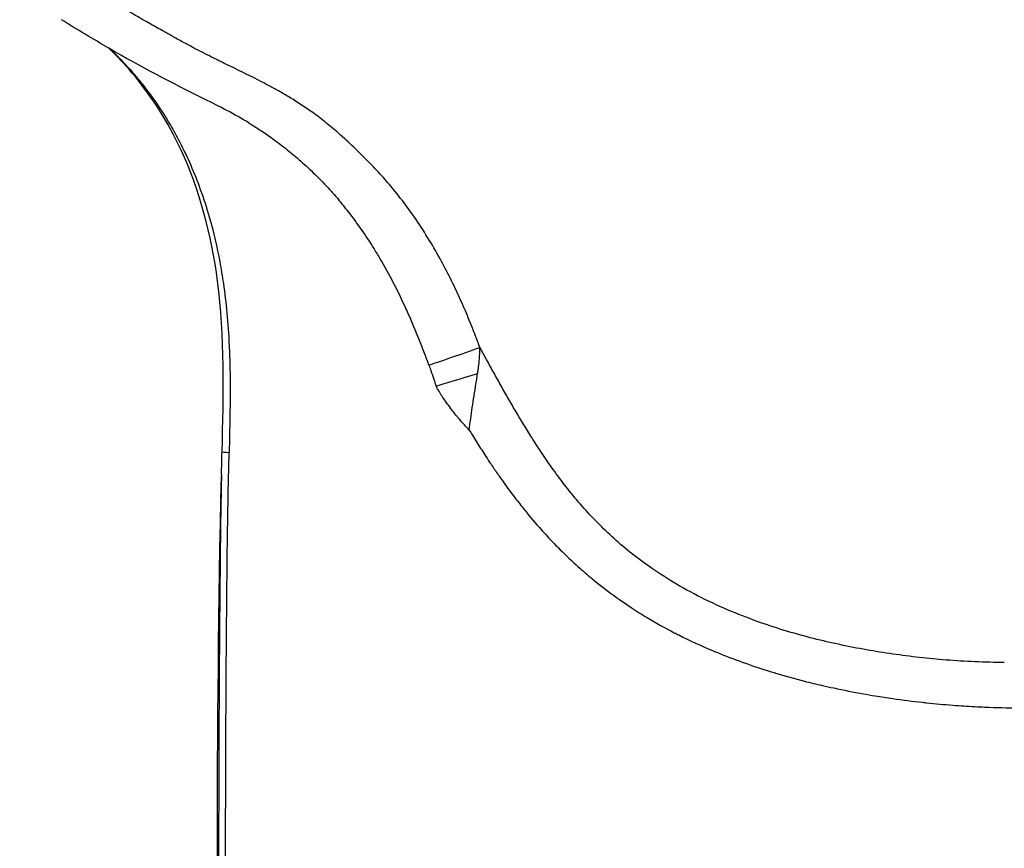
# Model space of a CAD drawing. Units: millimetres. Extents: x 145 to 1468, y 153 to 1704.
# Drawn here: x 428 to 457, y 1023 to 1047 of the extents above; entities that cross this region are included whole.
import ezdxf

# ---------------------------------------------------------------- set-up
doc = ezdxf.new("R2010")
doc.units = ezdxf.units.MM
doc.header["$LTSCALE"] = 0.5

msp = doc.modelspace()

# ---------------------------------------------------------------- linework, layer by layer
at = {"lineweight": 30}
for centre, major_axis, ratio, start_param, end_param in [((441.006, 1037.526), (1.039, 0.361), 0.006038, -2.728121, -1.023678), ((435.499, 1034.619), (-1.5, 0.038), 0.025924, -0.000149, 0.532938)]:
    msp.add_ellipse(centre, major_axis=major_axis, ratio=ratio, start_param=start_param, end_param=end_param, dxfattribs=at)
at = {"lineweight": 30, "extrusion": (-3.69779e-32, -2.22045e-16, -1)}
msp.add_ellipse((441.221, 1036.86), major_axis=(1.055, 0.313), ratio=0.005713, start_param=-2.70591, end_param=-1.31958, dxfattribs=at)
at = {"lineweight": 30}
for points, knots in [([(438.725, 1042.682), (438.594, 1042.823), (438.465, 1042.961), (438.337, 1043.093), (438.178, 1043.257), (438.022, 1043.413), (437.866, 1043.562), (437.864, 1043.564), (437.861, 1043.567), (437.859, 1043.569), (437.709, 1043.712), (437.56, 1043.848), (437.413, 1043.977), (437.285, 1044.089), (437.158, 1044.195), (437.032, 1044.296), (437.02, 1044.306), (437.007, 1044.315), (436.995, 1044.325), (436.863, 1044.429), (436.733, 1044.526), (436.603, 1044.618), (436.481, 1044.705), (436.359, 1044.788), (436.238, 1044.866), (436.123, 1044.94), (436.01, 1045.011), (435.896, 1045.078), (435.789, 1045.142), (435.682, 1045.204), (435.576, 1045.263), (435.527, 1045.29), (435.479, 1045.317), (435.43, 1045.343), (435.382, 1045.37), (435.333, 1045.396), (435.285, 1045.421), (435.197, 1045.468), (435.109, 1045.513), (435.023, 1045.557), (434.938, 1045.6), (434.853, 1045.642), (434.77, 1045.683), (434.684, 1045.726), (434.598, 1045.768), (434.513, 1045.809), (434.427, 1045.851), (434.341, 1045.893), (434.256, 1045.934), (434.17, 1045.976), (434.086, 1046.017), (434.002, 1046.058), (433.979, 1046.069), (433.956, 1046.08), (433.934, 1046.091), (433.873, 1046.121), (433.814, 1046.151), (433.755, 1046.18), (433.671, 1046.222), (433.587, 1046.264), (433.504, 1046.307), (433.414, 1046.353), (433.324, 1046.4), (433.233, 1046.447), (433.135, 1046.499), (433.036, 1046.551), (432.934, 1046.606), (432.827, 1046.663), (432.718, 1046.723), (432.605, 1046.785), (432.578, 1046.8), (432.551, 1046.815), (432.524, 1046.83), (432.433, 1046.88), (432.339, 1046.932), (432.244, 1046.986), (432.113, 1047.059), (431.981, 1047.134), (431.848, 1047.209), (431.702, 1047.293), (431.556, 1047.377), (431.416, 1047.459), (431.256, 1047.552), (431.103, 1047.642), (430.963, 1047.725), (430.956, 1047.729), (430.95, 1047.733), (430.943, 1047.736), (430.758, 1047.846), (430.594, 1047.946), (430.431, 1048.047), (430.254, 1048.157), (430.078, 1048.268), (429.879, 1048.398), (429.817, 1048.438), (429.754, 1048.479), (429.687, 1048.523), (429.561, 1048.606), (429.423, 1048.697), (429.279, 1048.793), (429.07, 1048.933), (428.848, 1049.084), (428.625, 1049.238), (428.408, 1049.387), (428.191, 1049.54), (427.986, 1049.686), (427.962, 1049.703), (427.938, 1049.72), (427.915, 1049.737), (427.642, 1049.933), (427.389, 1050.12), (427.143, 1050.306), (426.911, 1050.482), (426.685, 1050.657), (426.455, 1050.839), (426.403, 1050.88), (426.352, 1050.921), (426.3, 1050.962), (426.01, 1051.193), (425.71, 1051.437), (425.377, 1051.717), (425.193, 1051.872), (424.999, 1052.038), (424.792, 1052.219), (424.656, 1052.337), (424.515, 1052.462), (424.368, 1052.593), (424.021, 1052.904), (423.646, 1053.249), (423.254, 1053.627), (423.022, 1053.85), (422.784, 1054.084), (422.542, 1054.329), (422.389, 1054.484), (422.234, 1054.643), (422.078, 1054.805), (421.718, 1055.18), (421.355, 1055.572), (421.005, 1055.962), (420.692, 1056.311), (420.389, 1056.659), (420.107, 1056.993), (420.095, 1057.007), (420.083, 1057.021), (420.071, 1057.035), (419.778, 1057.382), (419.508, 1057.714), (419.251, 1058.039), (419.003, 1058.353), (418.768, 1058.66), (418.54, 1058.968), (418.425, 1059.122), (418.312, 1059.277), (418.199, 1059.432), (418.106, 1059.563), (418.012, 1059.693), (417.919, 1059.825), (417.738, 1060.082), (417.558, 1060.343), (417.38, 1060.605), (417.218, 1060.845), (417.058, 1061.086), (416.9, 1061.329), (416.774, 1061.522), (416.65, 1061.715), (416.528, 1061.91), (416.493, 1061.965), (416.458, 1062.02), (416.423, 1062.076), (416.264, 1062.33), (416.108, 1062.587), (415.951, 1062.851), (415.801, 1063.103), (415.651, 1063.363), (415.498, 1063.634), (415.359, 1063.882), (415.218, 1064.139), (415.073, 1064.409), (415.028, 1064.494), (414.982, 1064.58), (414.936, 1064.667), (414.845, 1064.84), (414.752, 1065.019), (414.659, 1065.202), (414.51, 1065.494), (414.359, 1065.796), (414.208, 1066.107), (414.042, 1066.449), (413.876, 1066.8), (413.714, 1067.156), (413.546, 1067.522), (413.382, 1067.894), (413.224, 1068.263), (413.215, 1068.285), (413.206, 1068.307), (413.196, 1068.329), (413.024, 1068.735), (412.859, 1069.139), (412.702, 1069.541), (412.554, 1069.92), (412.413, 1070.297), (412.277, 1070.672), (412.146, 1071.036), (412.02, 1071.398), (411.9, 1071.758), (411.873, 1071.837), (411.847, 1071.916), (411.821, 1071.995), (411.724, 1072.291), (411.63, 1072.586), (411.539, 1072.879), (411.42, 1073.264), (411.307, 1073.647), (411.199, 1074.027), (411.089, 1074.413), (410.985, 1074.798), (410.886, 1075.18), (410.851, 1075.316), (410.816, 1075.452), (410.782, 1075.587), (410.72, 1075.834), (410.66, 1076.081), (410.602, 1076.328), (410.513, 1076.709), (410.428, 1077.09), (410.347, 1077.475), (410.267, 1077.861), (410.19, 1078.25), (410.118, 1078.647), (410.085, 1078.825), (410.054, 1079.005), (410.023, 1079.187), (409.984, 1079.412), (409.947, 1079.64), (409.911, 1079.87), (409.843, 1080.304), (409.78, 1080.742), (409.723, 1081.177), (409.66, 1081.656), (409.604, 1082.131), (409.555, 1082.589), (409.542, 1082.717), (409.529, 1082.844), (409.516, 1082.97), (409.48, 1083.335), (409.45, 1083.688), (409.423, 1084.032), (409.385, 1084.52), (409.356, 1084.992), (409.333, 1085.46), (409.319, 1085.74), (409.307, 1086.018), (409.297, 1086.298), (409.29, 1086.49), (409.284, 1086.683), (409.279, 1086.878), (409.266, 1087.358), (409.259, 1087.844), (409.259, 1088.344), (409.258, 1088.773), (409.263, 1089.211), (409.274, 1089.664), (409.277, 1089.762), (409.279, 1089.862), (409.282, 1089.961), (409.301, 1090.578), (409.329, 1091.215), (409.365, 1091.831), (409.393, 1092.323), (409.426, 1092.802), (409.46, 1093.246), (409.478, 1093.488), (409.498, 1093.72), (409.518, 1093.946), (409.586, 1094.709), (409.664, 1095.412), (409.777, 1096.246), (409.781, 1096.278), (409.786, 1096.31), (409.79, 1096.343), (409.892, 1097.085), (410.019, 1097.934), (410.166, 1098.797), (410.243, 1099.246), (410.325, 1099.699), (410.409, 1100.142), (410.508, 1100.661), (410.613, 1101.166), (410.723, 1101.667), (410.887, 1102.414), (411.062, 1103.15), (411.254, 1103.903), (411.339, 1104.234), (411.426, 1104.567), (411.519, 1104.908), (411.778, 1105.867), (412.076, 1106.886), (412.459, 1108.06), (412.508, 1108.209), (412.559, 1108.361), (412.61, 1108.516), (413.02, 1109.743), (413.517, 1111.117), (414.096, 1112.552), (414.219, 1112.857), (414.345, 1113.165), (414.476, 1113.475), (414.963, 1114.636), (415.501, 1115.824), (416.08, 1117.014), (416.474, 1117.822), (416.887, 1118.631), (417.315, 1119.435), (417.7, 1120.155), (418.097, 1120.87), (418.512, 1121.585), (419.241, 1122.842), (420.023, 1124.1), (420.883, 1125.386), (421.017, 1125.588), (421.154, 1125.79), (421.293, 1125.993), (422.229, 1127.363), (423.252, 1128.761), (424.371, 1130.169), (424.744, 1130.639), (425.127, 1131.109), (425.521, 1131.58), (426.227, 1132.422), (426.967, 1133.266), (427.739, 1134.104), (428.881, 1135.342), (430.095, 1136.568), (431.372, 1137.762), (431.377, 1137.766), (431.382, 1137.771), (431.387, 1137.775), (432.615, 1138.922), (433.902, 1140.039), (435.235, 1141.109), (436.233, 1141.91), (437.258, 1142.685), (438.302, 1143.427), (438.631, 1143.662), (438.963, 1143.893), (439.297, 1144.121), (440.678, 1145.065), (442.091, 1145.95), (443.528, 1146.774), (444.309, 1147.222), (445.098, 1147.651), (445.892, 1148.061), (446.555, 1148.403), (447.222, 1148.732), (447.893, 1149.048), (449.366, 1149.74), (450.856, 1150.367), (452.361, 1150.926), (452.867, 1151.114), (453.374, 1151.294), (453.883, 1151.466), (454.883, 1151.805), (455.889, 1152.114), (456.897, 1152.392), (458.416, 1152.812), (459.941, 1153.161), (461.459, 1153.438), (461.663, 1153.475), (461.867, 1153.511), (462.071, 1153.546), (463.388, 1153.77), (464.698, 1153.939), (466.004, 1154.054), (467.401, 1154.177), (468.794, 1154.239), (470.185, 1154.239)], [0, 0, 0, 0, 0.006224, 0.006224, 0.006224, 0.013889, 0.013889, 0.013889, 0.014011, 0.014011, 0.014011, 0.021388, 0.021388, 0.021388, 0.027778, 0.027778, 0.027778, 0.028411, 0.028411, 0.028411, 0.035072, 0.035072, 0.035072, 0.04136, 0.04136, 0.04136, 0.047315, 0.047315, 0.047315, 0.052962, 0.052962, 0.052962, 0.055556, 0.055556, 0.055556, 0.058149, 0.058149, 0.058149, 0.062853, 0.062853, 0.062853, 0.06745, 0.06745, 0.06745, 0.072196, 0.072196, 0.072196, 0.077061, 0.077061, 0.077061, 0.081982, 0.081982, 0.081982, 0.083333, 0.083333, 0.083333, 0.086905, 0.086905, 0.086905, 0.091974, 0.091974, 0.091974, 0.097455, 0.097455, 0.097455, 0.103388, 0.103388, 0.103388, 0.109633, 0.109633, 0.109633, 0.111111, 0.111111, 0.111111, 0.116068, 0.116068, 0.116068, 0.122859, 0.122859, 0.122859, 0.130376, 0.130376, 0.130376, 0.138889, 0.138889, 0.138889, 0.139276, 0.139276, 0.139276, 0.150586, 0.150586, 0.150586, 0.162884, 0.162884, 0.162884, 0.166667, 0.166667, 0.166667, 0.173847, 0.173847, 0.173847, 0.184283, 0.184283, 0.184283, 0.194444, 0.194444, 0.194444, 0.195621, 0.195621, 0.195621, 0.209308, 0.209308, 0.209308, 0.222222, 0.222222, 0.222222, 0.225101, 0.225101, 0.225101, 0.241124, 0.241124, 0.241124, 0.25, 0.25, 0.25, 0.255819, 0.255819, 0.255819, 0.269633, 0.269633, 0.269633, 0.277778, 0.277778, 0.277778, 0.282926, 0.282926, 0.282926, 0.294864, 0.294864, 0.294864, 0.305556, 0.305556, 0.305556, 0.306006, 0.306006, 0.306006, 0.317163, 0.317163, 0.317163, 0.327936, 0.327936, 0.327936, 0.333333, 0.333333, 0.333333, 0.337838, 0.337838, 0.337838, 0.346653, 0.346653, 0.346653, 0.354706, 0.354706, 0.354706, 0.361111, 0.361111, 0.361111, 0.362936, 0.362936, 0.362936, 0.371298, 0.371298, 0.371298, 0.379303, 0.379303, 0.379303, 0.386602, 0.386602, 0.386602, 0.388889, 0.388889, 0.388889, 0.393417, 0.393417, 0.393417, 0.40061, 0.40061, 0.40061, 0.408521, 0.408521, 0.408521, 0.416667, 0.416667, 0.416667, 0.417151, 0.417151, 0.417151, 0.426081, 0.426081, 0.426081, 0.434489, 0.434489, 0.434489, 0.442651, 0.442651, 0.442651, 0.444444, 0.444444, 0.444444, 0.451189, 0.451189, 0.451189, 0.460045, 0.460045, 0.460045, 0.469036, 0.469036, 0.469036, 0.472222, 0.472222, 0.472222, 0.478044, 0.478044, 0.478044, 0.487003, 0.487003, 0.487003, 0.495964, 0.495964, 0.495964, 0.5, 0.5, 0.5, 0.505001, 0.505001, 0.505001, 0.514454, 0.514454, 0.514454, 0.524864, 0.524864, 0.524864, 0.527778, 0.527778, 0.527778, 0.536265, 0.536265, 0.536265, 0.548331, 0.548331, 0.548331, 0.555556, 0.555556, 0.555556, 0.560527, 0.560527, 0.560527, 0.572814, 0.572814, 0.572814, 0.583333, 0.583333, 0.583333, 0.585622, 0.585622, 0.585622, 0.599782, 0.599782, 0.599782, 0.611111, 0.611111, 0.611111, 0.617291, 0.617291, 0.617291, 0.638095, 0.638095, 0.638095, 0.638889, 0.638889, 0.638889, 0.657156, 0.657156, 0.657156, 0.666667, 0.666667, 0.666667, 0.677815, 0.677815, 0.677815, 0.694444, 0.694444, 0.694444, 0.701737, 0.701737, 0.701737, 0.722222, 0.722222, 0.722222, 0.724836, 0.724836, 0.724836, 0.745582, 0.745582, 0.745582, 0.75, 0.75, 0.75, 0.766542, 0.766542, 0.766542, 0.777778, 0.777778, 0.777778, 0.78785, 0.78785, 0.78785, 0.805556, 0.805556, 0.805556, 0.808335, 0.808335, 0.808335, 0.827083, 0.827083, 0.827083, 0.833333, 0.833333, 0.833333, 0.844519, 0.844519, 0.844519, 0.861049, 0.861049, 0.861049, 0.861111, 0.861111, 0.861111, 0.876994, 0.876994, 0.876994, 0.888889, 0.888889, 0.888889, 0.892648, 0.892648, 0.892648, 0.908206, 0.908206, 0.908206, 0.916667, 0.916667, 0.916667, 0.923727, 0.923727, 0.923727, 0.93923, 0.93923, 0.93923, 0.944444, 0.944444, 0.944444, 0.95469, 0.95469, 0.95469, 0.970142, 0.970142, 0.970142, 0.972222, 0.972222, 0.972222, 0.985647, 0.985647, 0.985647, 1, 1, 1, 1]), ([(434.784, 1044.283), (434.365, 1044.54), (433.929, 1044.762), (432.543, 1045.442), (431.601, 1045.939), (430.22, 1046.738), (429.756, 1047.017), (429.298, 1047.305)], [0, 0, 0, 0, 1.74443, 1.74443, 5.400921, 5.400921, 7.274858, 7.274858, 7.274858, 7.274858]), ([(433.999, 1034.657), (434.042, 1036.328), (434.084, 1038.025), (433.691, 1041.006), (433.337, 1042.333), (432.411, 1044.324), (431.924, 1045.084), (431.153, 1045.996), (430.929, 1046.236), (430.695, 1046.463)], [0, 0, 0, 0, 5.017027, 5.017027, 9.195278, 9.195278, 12.220915, 12.220915, 13.379885, 13.379885, 13.379885, 13.379885]), ([(430.729, 1046.443), (430.953, 1046.228), (431.169, 1046.002), (431.387, 1045.75), (431.48, 1045.643), (431.573, 1045.531), (431.667, 1045.413), (431.939, 1045.07), (432.217, 1044.677), (432.485, 1044.22), (432.578, 1044.061), (432.671, 1043.894), (432.761, 1043.719), (432.982, 1043.291), (433.191, 1042.811), (433.362, 1042.338), (433.46, 1042.066), (433.547, 1041.796), (433.621, 1041.537), (433.755, 1041.067), (433.851, 1040.639), (433.93, 1040.219), (433.97, 1040.006), (434.006, 1039.794), (434.037, 1039.579), (434.119, 1039.02), (434.177, 1038.44), (434.208, 1037.761), (434.213, 1037.665), (434.216, 1037.566), (434.22, 1037.466), (434.231, 1037.124), (434.235, 1036.755), (434.234, 1036.363), (434.233, 1035.898), (434.224, 1035.399), (434.212, 1034.871), (434.21, 1034.792), (434.209, 1034.712), (434.207, 1034.632)], [0.6341193, 0.6341193, 0.6341193, 0.6341193, 0.6715641, 0.6715641, 0.6715641, 0.6875, 0.6875, 0.6875, 0.7338145, 0.7338145, 0.7338145, 0.75, 0.75, 0.75, 0.7896899, 0.7896899, 0.7896899, 0.8125, 0.8125, 0.8125, 0.8539272, 0.8539272, 0.8539272, 0.875, 0.875, 0.875, 0.929757, 0.929757, 0.929757, 0.9375, 0.9375, 0.9375, 0.9639422, 0.9639422, 0.9639422, 0.9953007, 0.9953007, 0.9953007, 1, 1, 1, 1]), ([(434.784, 1044.283), (434.889, 1044.219), (435.108, 1044.079), (435.449, 1043.846), (435.817, 1043.571), (436.211, 1043.249), (436.631, 1042.87), (437.035, 1042.462), (437.293, 1042.173), (437.408, 1042.038)], [0.97570264, 0.97570264, 0.97570264, 0.97570264, 0.97831679, 0.98124513, 0.98447604, 0.9880476, 0.99198968, 0.99636031, 1, 1, 1, 1]), ([(441.548, 1037.708), (441.547, 1037.713), (441.545, 1037.717), (441.543, 1037.722), (441.481, 1037.892), (441.416, 1038.061), (441.349, 1038.229), (441.276, 1038.414), (441.2, 1038.598), (441.122, 1038.781), (441.038, 1038.977), (440.951, 1039.172), (440.861, 1039.364), (440.768, 1039.561), (440.672, 1039.757), (440.572, 1039.949), (440.468, 1040.151), (440.359, 1040.35), (440.247, 1040.545), (440.127, 1040.754), (440.003, 1040.958), (439.874, 1041.158), (439.747, 1041.355), (439.615, 1041.549), (439.479, 1041.737), (439.346, 1041.92), (439.21, 1042.098), (439.07, 1042.272), (438.957, 1042.412), (438.842, 1042.548), (438.725, 1042.682)], [0, 0, 0, 0, 0.002434, 0.002434, 0.002434, 0.094789, 0.094789, 0.094789, 0.196164, 0.196164, 0.196164, 0.304969, 0.304969, 0.304969, 0.416634, 0.416634, 0.416634, 0.533756, 0.533756, 0.533756, 0.658761, 0.658761, 0.658761, 0.782684, 0.782684, 0.782684, 0.903027, 0.903027, 0.903027, 1, 1, 1, 1]), ([(440.055, 1037.192), (439.876, 1037.685), (439.678, 1038.186), (439.451, 1038.697), (439.421, 1038.764), (439.39, 1038.832), (439.359, 1038.899), (439.142, 1039.374), (438.894, 1039.857), (438.63, 1040.306), (438.571, 1040.407), (438.511, 1040.505), (438.451, 1040.602), (438.209, 1040.99), (437.959, 1041.348), (437.698, 1041.681), (437.603, 1041.803), (437.506, 1041.922), (437.408, 1042.038)], [0, 0, 0, 0, 0.294563, 0.294563, 0.294563, 0.333333, 0.333333, 0.333333, 0.605817, 0.605817, 0.605817, 0.666667, 0.666667, 0.666667, 0.910725, 0.910725, 0.910725, 1, 1, 1, 1]), ([(441.481, 1036.944), (441.488, 1036.984), (441.494, 1037.025), (441.499, 1037.065), (441.505, 1037.106), (441.51, 1037.148), (441.515, 1037.19), (441.525, 1037.273), (441.532, 1037.358), (441.538, 1037.444), (441.539, 1037.466), (441.541, 1037.488), (441.542, 1037.51), (441.545, 1037.575), (441.547, 1037.641), (441.548, 1037.708)], [0, 0, 0, 0, 0.166068, 0.166068, 0.166068, 0.333333, 0.333333, 0.333333, 0.666667, 0.666667, 0.666667, 0.750878, 0.750878, 0.750878, 1, 1, 1, 1]), ([(456.902, 1028.486), (456.619, 1028.486), (456.33, 1028.493), (456.035, 1028.506), (455.762, 1028.517), (455.484, 1028.534), (455.202, 1028.557), (454.942, 1028.577), (454.678, 1028.603), (454.412, 1028.632), (454.155, 1028.661), (453.897, 1028.694), (453.637, 1028.732), (453.38, 1028.769), (453.122, 1028.81), (452.864, 1028.856), (452.605, 1028.901), (452.346, 1028.952), (452.087, 1029.007), (451.83, 1029.062), (451.573, 1029.122), (451.316, 1029.187), (451.063, 1029.251), (450.81, 1029.32), (450.559, 1029.395), (450.294, 1029.474), (450.032, 1029.559), (449.771, 1029.65), (449.482, 1029.752), (449.195, 1029.862), (448.913, 1029.98), (448.613, 1030.106), (448.317, 1030.241), (448.027, 1030.387), (447.747, 1030.528), (447.472, 1030.679), (447.204, 1030.84), (446.957, 1030.989), (446.715, 1031.146), (446.481, 1031.311), (446.27, 1031.46), (446.066, 1031.616), (445.867, 1031.778), (445.689, 1031.923), (445.517, 1032.074), (445.349, 1032.229), (445.19, 1032.378), (445.034, 1032.531), (444.884, 1032.689), (444.731, 1032.848), (444.583, 1033.012), (444.439, 1033.18), (444.295, 1033.348), (444.155, 1033.521), (444.019, 1033.697), (443.892, 1033.862), (443.767, 1034.031), (443.646, 1034.202), (443.539, 1034.352), (443.435, 1034.505), (443.332, 1034.66), (443.242, 1034.795), (443.154, 1034.932), (443.067, 1035.069), (442.987, 1035.195), (442.909, 1035.321), (442.832, 1035.448), (442.757, 1035.572), (442.682, 1035.696), (442.609, 1035.822), (442.534, 1035.947), (442.461, 1036.074), (442.388, 1036.201), (442.315, 1036.329), (442.242, 1036.457), (442.169, 1036.586), (442.097, 1036.714), (442.026, 1036.843), (441.954, 1036.972), (441.884, 1037.098), (441.814, 1037.225), (441.744, 1037.353), (441.679, 1037.471), (441.614, 1037.59), (441.548, 1037.708)], [0, 0, 0, 0, 0.0498223, 0.0498223, 0.0498223, 0.0961435, 0.0961435, 0.0961435, 0.1390916, 0.1390916, 0.1390916, 0.1806402, 0.1806402, 0.1806402, 0.2216598, 0.2216598, 0.2216598, 0.2627811, 0.2627811, 0.2627811, 0.3036057, 0.3036057, 0.3036057, 0.3439941, 0.3439941, 0.3439941, 0.3864897, 0.3864897, 0.3864897, 0.433738, 0.433738, 0.433738, 0.4839927, 0.4839927, 0.4839927, 0.53274, 0.53274, 0.53274, 0.5777588, 0.5777588, 0.5777588, 0.6182257, 0.6182257, 0.6182257, 0.6543468, 0.6543468, 0.6543468, 0.6888066, 0.6888066, 0.6888066, 0.7236649, 0.7236649, 0.7236649, 0.7585829, 0.7585829, 0.7585829, 0.7912763, 0.7912763, 0.7912763, 0.8200611, 0.8200611, 0.8200611, 0.8452174, 0.8452174, 0.8452174, 0.868107, 0.868107, 0.868107, 0.8903584, 0.8903584, 0.8903584, 0.9127492, 0.9127492, 0.9127492, 0.9352738, 0.9352738, 0.9352738, 0.9576212, 0.9576212, 0.9576212, 0.9795557, 0.9795557, 0.9795557, 0.9999998, 0.9999998, 0.9999998, 0.9999998]), ([(440.055, 1037.192), (440.075, 1037.139), (440.094, 1037.086), (440.113, 1037.032), (440.143, 1036.947), (440.172, 1036.861), (440.201, 1036.776), (440.212, 1036.743), (440.223, 1036.709), (440.233, 1036.675), (440.244, 1036.643), (440.254, 1036.611), (440.264, 1036.579)], [0, 0, 0, 0, 0.2617214, 0.2617214, 0.2617214, 0.6787173, 0.6787173, 0.6787173, 0.8430814, 0.8430814, 0.8430814, 0.9999973, 0.9999973, 0.9999973, 0.9999973]), ([(441.237, 1035.29), (441.262, 1035.508), (441.325, 1035.961), (441.412, 1036.513), (441.465, 1036.845), (441.481, 1036.944)], [0, 0, 0, 0, 0.39647, 0.819797, 1, 1, 1, 1]), ([(441.237, 1035.29), (441.144, 1035.392), (441.046, 1035.496), (440.95, 1035.606), (440.926, 1035.633), (440.902, 1035.661), (440.878, 1035.69), (440.79, 1035.795), (440.705, 1035.906), (440.624, 1036.017), (440.596, 1036.056), (440.568, 1036.095), (440.541, 1036.134), (440.473, 1036.232), (440.409, 1036.329), (440.351, 1036.425), (440.32, 1036.476), (440.291, 1036.528), (440.264, 1036.579)], [0, 0, 0, 0, 0.2662293, 0.2662293, 0.2662293, 0.3333333, 0.3333333, 0.3333333, 0.5797795, 0.5797795, 0.5797795, 0.6666667, 0.6666667, 0.6666667, 0.8845454, 0.8845454, 0.8845454, 1, 1, 1, 1]), ([(441.237, 1035.29), (441.267, 1035.239), (441.298, 1035.189), (441.329, 1035.137), (441.406, 1035.011), (441.486, 1034.884), (441.569, 1034.755), (441.651, 1034.626), (441.736, 1034.496), (441.824, 1034.364), (441.858, 1034.313), (441.893, 1034.262), (441.928, 1034.21), (441.988, 1034.121), (442.05, 1034.031), (442.113, 1033.941), (442.224, 1033.782), (442.339, 1033.622), (442.458, 1033.463), (442.553, 1033.335), (442.651, 1033.207), (442.751, 1033.08), (442.791, 1033.03), (442.83, 1032.98), (442.871, 1032.931), (443.021, 1032.744), (443.178, 1032.56), (443.34, 1032.379), (443.46, 1032.244), (443.584, 1032.11), (443.711, 1031.979), (443.753, 1031.935), (443.795, 1031.891), (443.838, 1031.848), (444.008, 1031.677), (444.183, 1031.509), (444.362, 1031.346), (444.504, 1031.217), (444.649, 1031.092), (444.796, 1030.969), (444.845, 1030.928), (444.895, 1030.888), (444.944, 1030.848), (445.169, 1030.666), (445.4, 1030.493), (445.634, 1030.327), (445.749, 1030.247), (445.864, 1030.168), (445.981, 1030.092), (446.134, 1029.991), (446.289, 1029.893), (446.445, 1029.799), (446.705, 1029.644), (446.969, 1029.497), (447.238, 1029.358), (447.282, 1029.335), (447.326, 1029.313), (447.369, 1029.291), (447.691, 1029.129), (448.021, 1028.977), (448.361, 1028.833), (448.436, 1028.802), (448.512, 1028.771), (448.588, 1028.74), (448.827, 1028.643), (449.072, 1028.551), (449.321, 1028.463), (449.559, 1028.378), (449.801, 1028.298), (450.046, 1028.223), (450.098, 1028.207), (450.149, 1028.191), (450.201, 1028.175), (450.48, 1028.091), (450.763, 1028.013), (451.047, 1027.94), (451.223, 1027.895), (451.399, 1027.853), (451.575, 1027.812), (451.686, 1027.787), (451.797, 1027.762), (451.908, 1027.738), (452.197, 1027.676), (452.487, 1027.619), (452.775, 1027.568), (452.891, 1027.547), (453.006, 1027.528), (453.121, 1027.509), (453.294, 1027.48), (453.467, 1027.454), (453.638, 1027.429), (453.931, 1027.387), (454.22, 1027.35), (454.505, 1027.319), (454.545, 1027.314), (454.585, 1027.31), (454.626, 1027.306), (454.885, 1027.278), (455.141, 1027.255), (455.39, 1027.236), (455.61, 1027.219), (455.825, 1027.205), (456.035, 1027.193), (456.133, 1027.188), (456.23, 1027.183), (456.326, 1027.179), (456.666, 1027.165), (456.992, 1027.158), (457.303, 1027.159)], [0, 0, 0, 0, 0.011223, 0.011223, 0.011223, 0.0388, 0.0388, 0.0388, 0.066209, 0.066209, 0.066209, 0.076923, 0.076923, 0.076923, 0.095375, 0.095375, 0.095375, 0.127843, 0.127843, 0.127843, 0.153846, 0.153846, 0.153846, 0.164028, 0.164028, 0.164028, 0.202252, 0.202252, 0.202252, 0.230769, 0.230769, 0.230769, 0.240248, 0.240248, 0.240248, 0.277886, 0.277886, 0.277886, 0.307692, 0.307692, 0.307692, 0.317611, 0.317611, 0.317611, 0.36263, 0.36263, 0.36263, 0.384615, 0.384615, 0.384615, 0.413581, 0.413581, 0.413581, 0.461538, 0.461538, 0.461538, 0.469269, 0.469269, 0.469269, 0.525973, 0.525973, 0.525973, 0.538462, 0.538462, 0.538462, 0.577802, 0.577802, 0.577802, 0.615385, 0.615385, 0.615385, 0.623322, 0.623322, 0.623322, 0.665982, 0.665982, 0.665982, 0.692308, 0.692308, 0.692308, 0.708801, 0.708801, 0.708801, 0.751924, 0.751924, 0.751924, 0.769231, 0.769231, 0.769231, 0.795272, 0.795272, 0.795272, 0.83985, 0.83985, 0.83985, 0.846154, 0.846154, 0.846154, 0.887036, 0.887036, 0.887036, 0.923077, 0.923077, 0.923077, 0.939962, 0.939962, 0.939962, 1, 1, 1, 1]), ([(433.553, 906.466), (433.555, 907.043), (433.564, 909.735), (433.582, 914.378), (433.605, 920.223), (433.629, 925.579), (433.652, 930.472), (433.674, 934.975), (433.697, 939.383), (433.723, 944.025), (433.752, 949.222), (433.787, 955.106), (433.827, 961.679), (433.869, 968.57), (433.909, 975.312), (433.944, 981.515), (433.974, 987.137), (433.998, 992.268), (434.019, 996.943), (434.036, 1001.223), (434.051, 1005.1), (434.063, 1008.637), (434.073, 1011.876), (434.081, 1014.849), (434.088, 1017.58), (434.095, 1020.086), (434.1, 1022.381), (434.105, 1024.475), (434.111, 1026.379), (434.12, 1028.108), (434.132, 1029.675), (434.145, 1031.092), (434.16, 1032.369), (434.179, 1033.528), (434.198, 1034.267), (434.207, 1034.621), (434.207, 1034.632)], [0, 0, 0, 0, 0.013502, 0.063019, 0.108666, 0.150319, 0.188376, 0.223198, 0.255723, 0.291536, 0.331861, 0.377367, 0.429258, 0.485703, 0.538656, 0.58706, 0.630888, 0.670234, 0.707154, 0.740311, 0.770406, 0.797884, 0.823088, 0.846222, 0.867472, 0.886998, 0.904887, 0.92119, 0.93601, 0.94947, 0.961669, 0.972705, 0.982672, 0.991662, 0.99976, 1, 1, 1, 1]), ([(433.83, 1001.521), (433.842, 1004.853), (433.853, 1008.185), (433.878, 1018.988), (433.805, 1026.51), (433.981, 1033.94)], [0.001215, 0.001215, 0.001215, 0.001215, 10.000004, 10.000004, 32.424714, 32.424714, 32.424714, 32.424714]), ([(433.983, 1033.985), (433.98, 1033.883), (433.978, 1033.78), (433.975, 1033.678), (433.963, 1033.099), (433.955, 1032.516), (433.948, 1031.926), (433.941, 1031.364), (433.936, 1030.795), (433.931, 1030.218), (433.931, 1030.19), (433.93, 1030.163), (433.93, 1030.135), (433.925, 1029.533), (433.92, 1028.922), (433.916, 1028.313), (433.912, 1027.694), (433.909, 1027.077), (433.907, 1026.475), (433.906, 1026.192), (433.905, 1025.913), (433.904, 1025.638), (433.903, 1025.298), (433.902, 1024.966), (433.901, 1024.638), (433.899, 1023.989), (433.898, 1023.36), (433.896, 1022.74), (433.895, 1022.319), (433.894, 1021.902), (433.893, 1021.49), (433.892, 1021.252), (433.892, 1021.015), (433.891, 1020.779), (433.888, 1019.696), (433.885, 1018.626), (433.882, 1017.525), (433.881, 1017.243), (433.881, 1016.96), (433.88, 1016.674), (433.877, 1015.596), (433.874, 1014.481), (433.87, 1013.284), (433.869, 1012.974), (433.868, 1012.659), (433.867, 1012.338), (433.863, 1011.094), (433.859, 1009.771), (433.854, 1008.383), (433.854, 1008.187), (433.853, 1007.989), (433.852, 1007.79), (433.847, 1006.292), (433.842, 1004.718), (433.835, 1003.054), (433.835, 1002.974), (433.835, 1002.893), (433.835, 1002.812), (433.833, 1002.388), (433.831, 1001.958), (433.83, 1001.521)], [0.0073724, 0.0073724, 0.0073724, 0.0073724, 0.0107232, 0.0107232, 0.0107232, 0.0296308, 0.0296308, 0.0296308, 0.047619, 0.047619, 0.047619, 0.0484806, 0.0484806, 0.0484806, 0.0672426, 0.0672426, 0.0672426, 0.0863065, 0.0863065, 0.0863065, 0.0952381, 0.0952381, 0.0952381, 0.1062444, 0.1062444, 0.1062444, 0.1280463, 0.1280463, 0.1280463, 0.1428571, 0.1428571, 0.1428571, 0.1513937, 0.1513937, 0.1513937, 0.1904762, 0.1904762, 0.1904762, 0.200459, 0.200459, 0.200459, 0.2380952, 0.2380952, 0.2380952, 0.2478529, 0.2478529, 0.2478529, 0.2857143, 0.2857143, 0.2857143, 0.2910754, 0.2910754, 0.2910754, 0.3313834, 0.3313834, 0.3313834, 0.3333333, 0.3333333, 0.3333333, 0.343559, 0.343559, 0.343559, 0.343559])]:
    msp.add_open_spline(points, degree=3, knots=knots, dxfattribs=at)
msp.add_open_spline([(433.983, 1033.985), (433.988, 1034.209), (433.994, 1034.432), (433.999, 1034.656)], degree=3, dxfattribs=at)

doc.saveas('drawing.dxf')
